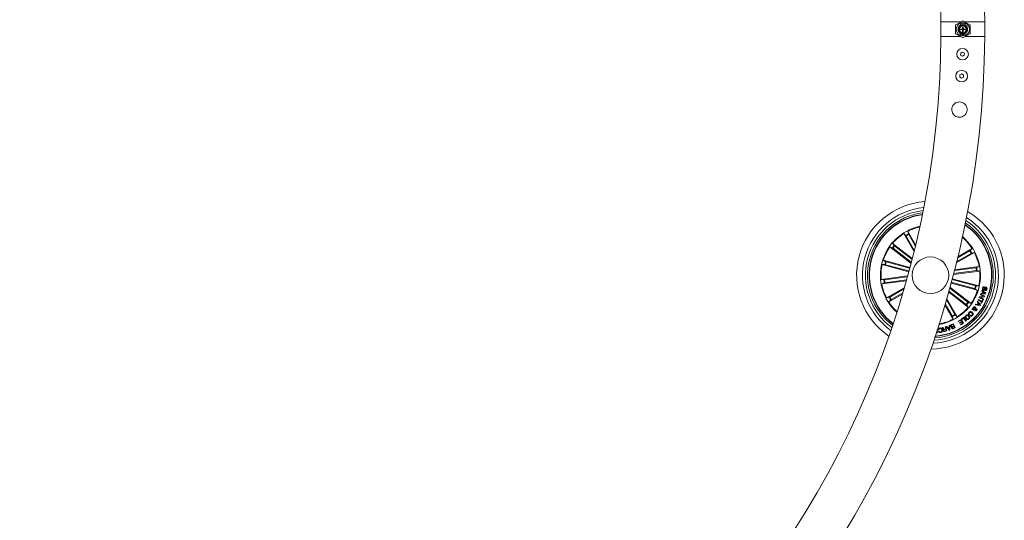
# Model space of a CAD drawing. Units: millimetres. Extents: x 0 to 801, y 0 to 566.
# Drawn here: x 265 to 333, y 126 to 161 of the extents above; entities that cross this region are included whole.
import ezdxf

# ---------------------------------------------------------------- set-up
doc = ezdxf.new("R2010")
doc.units = ezdxf.units.MM
doc.header["$LTSCALE"] = 10

msp = doc.modelspace()

# ---------------------------------------------------------------- linework, layer by layer
at = {"color": 7, "linetype": 'Continuous', "lineweight": 0}
for p, q in [((328.268, 160.493), (328.268, 159.493)), ((329.634, 160.493), (328.268, 160.493)), ((329.743, 160.556), (329.293, 160.296)), ((329.618, 160.352), (329.618, 160.28)), ((329.618, 160.281), (329.618, 160.252)), ((330.243, 160.296), (329.793, 160.556)), ((331.268, 160.493), (329.902, 160.493)), ((329.918, 160.28), (329.918, 160.352)), ((329.918, 160.252), (329.918, 160.281)), ((331.268, 159.493), (331.268, 160.493)), ((329.268, 160.253), (329.268, 159.733)), ((329.293, 159.69), (329.743, 159.43)), ((329.568, 160.215), (329.568, 160.249)), ((329.568, 159.737), (329.568, 159.771)), ((329.605, 160.007), (329.721, 160.007)), ((329.605, 159.979), (329.605, 160.007)), ((329.608, 159.993), (329.605, 159.993)), ((329.721, 159.979), (329.605, 159.979)), ((329.609, 160.007), (329.608, 159.993)), ((329.611, 159.983), (329.608, 159.993)), ((329.611, 160.007), (329.611, 159.982)), ((329.618, 159.735), (329.618, 159.705)), ((329.618, 159.706), (329.618, 159.634)), ((329.752, 160.147), (329.786, 160.147)), ((329.752, 160.04), (329.752, 160.147)), ((329.752, 159.823), (329.752, 159.946)), ((329.786, 159.854), (329.752, 159.853)), ((329.786, 159.823), (329.752, 159.823)), ((329.786, 160.083), (329.768, 160.084)), ((329.768, 160.025), (329.768, 160.084)), ((329.786, 160.147), (329.786, 160.039)), ((329.786, 159.947), (329.786, 159.823)), ((329.793, 159.43), (330.243, 159.69)), ((329.815, 160.007), (329.927, 160.007)), ((329.927, 159.979), (329.815, 159.979)), ((329.918, 159.705), (329.918, 159.735)), ((329.918, 159.634), (329.918, 159.706)), ((329.927, 160.007), (329.927, 159.979)), ((329.968, 160.249), (329.968, 160.215)), ((329.968, 159.771), (329.968, 159.737)), ((330.268, 159.733), (330.268, 160.253)), ((329.634, 159.493), (328.268, 159.493)), ((331.268, 159.493), (329.902, 159.493)), ((329.624, 158.37), (329.618, 158.226)), ((329.751, 158.437), (329.624, 158.37)), ((329.873, 158.36), (329.751, 158.437)), ((329.868, 158.216), (329.873, 158.36)), ((329.618, 158.226), (329.74, 158.149)), ((329.74, 158.149), (329.868, 158.216)), ((329.695, 156.938), (329.567, 156.871)), ((329.817, 156.861), (329.695, 156.938)), ((329.567, 156.871), (329.562, 156.727)), ((329.562, 156.727), (329.684, 156.65)), ((329.684, 156.65), (329.811, 156.717)), ((329.811, 156.717), (329.817, 156.861)), ((326.532, 145.248), (325.998, 146.172)), ((325.998, 146.172), (326.041, 145.994)), ((326.427, 144.812), (325.731, 146.018)), ((325.731, 146.018), (325.865, 145.892)), ((325.891, 145.85), (326.446, 144.89)), ((326.063, 145.95), (326.514, 145.17)), ((329.732, 145.756), (329.704, 145.735)), ((329.724, 145.745), (329.732, 145.756)), ((326.221, 143.998), (324.78, 145.104)), ((324.78, 145.104), (324.952, 145.038)), ((326.304, 144.323), (324.968, 145.349)), ((324.968, 145.349), (325.075, 145.2)), ((324.992, 145.01), (326.236, 144.056)), ((325.113, 145.168), (326.29, 144.265)), ((330.233, 144.833), (329.403, 144.353)), ((329.421, 144.427), (330.401, 144.993)), ((330.401, 144.993), (330.275, 144.859)), ((326.144, 143.708), (324.331, 144.194)), ((324.331, 144.194), (324.487, 144.097)), ((329.319, 144.011), (330.556, 144.725)), ((330.333, 144.66), (329.337, 144.085)), ((330.556, 144.725), (330.377, 144.683)), ((324.251, 143.895), (324.435, 143.901)), ((326.064, 143.409), (324.251, 143.895)), ((324.483, 143.89), (326.079, 143.462)), ((324.534, 144.082), (326.13, 143.655)), ((329.118, 143.22), (330.922, 143.458)), ((330.692, 143.483), (329.133, 143.278)), ((330.666, 143.68), (329.187, 143.486)), ((329.201, 143.543), (330.882, 143.764)), ((330.882, 143.764), (330.714, 143.689)), ((330.922, 143.458), (330.741, 143.487)), ((325.985, 143.12), (324.185, 142.883)), ((324.185, 142.883), (324.366, 142.853)), ((325.895, 142.796), (324.225, 142.576)), ((324.415, 142.857), (325.969, 143.062)), ((324.441, 142.66), (325.911, 142.854)), ((330.624, 142.451), (329.028, 142.878)), ((329.042, 142.931), (330.856, 142.445)), ((324.225, 142.576), (324.393, 142.651)), ((325.757, 142.311), (324.551, 141.615)), ((324.774, 141.68), (325.734, 142.235)), ((329.994, 141.172), (328.81, 142.08)), ((330.115, 141.33), (328.868, 142.287)), ((328.883, 142.344), (330.327, 141.237)), ((328.962, 142.633), (330.776, 142.147)), ((330.572, 142.258), (328.976, 142.686)), ((330.776, 142.147), (330.619, 142.243)), ((330.856, 142.445), (330.672, 142.44)), ((331.068, 142.105), (331.085, 142.154)), ((331.143, 142.042), (331.068, 142.105)), ((331.085, 142.154), (331.333, 141.948)), ((331.25, 142.382), (331.238, 142.337)), ((331.293, 142.127), (331.304, 142.172)), ((324.551, 141.615), (324.73, 141.658)), ((325.63, 141.882), (324.706, 141.348)), ((324.706, 141.348), (324.832, 141.481)), ((324.873, 141.508), (325.653, 141.958)), ((329.216, 140.49), (328.641, 141.486)), ((328.662, 141.559), (329.376, 140.323)), ((328.794, 142.023), (330.139, 140.992)), ((330.812, 141.477), (330.834, 141.519)), ((331.046, 141.356), (330.812, 141.477)), ((330.834, 141.519), (331.068, 141.398)), ((330.89, 141.634), (330.91, 141.686)), ((331.169, 141.516), (330.89, 141.634)), ((330.91, 141.686), (331.187, 141.726)), ((331.245, 141.696), (330.967, 141.654)), ((330.967, 141.654), (331.187, 141.56)), ((330.968, 141.819), (330.986, 141.863)), ((331.187, 141.726), (330.968, 141.819)), ((330.986, 141.863), (331.265, 141.744)), ((330.996, 141.884), (331.012, 141.937)), ((331.317, 141.898), (330.996, 141.884)), ((331.012, 141.937), (331.108, 141.938)), ((331.149, 141.469), (331.035, 141.249)), ((331.068, 141.398), (331.114, 141.487)), ((331.108, 141.938), (331.143, 142.042)), ((331.114, 141.487), (331.149, 141.469)), ((331.175, 142.017), (331.15, 141.939)), ((331.15, 141.939), (331.279, 141.939)), ((331.187, 141.56), (331.169, 141.516)), ((331.279, 141.939), (331.175, 142.017)), ((331.265, 141.744), (331.245, 141.696)), ((331.333, 141.948), (331.317, 141.898)), ((328.542, 141.148), (329.108, 140.168)), ((329.043, 140.391), (328.564, 141.221)), ((330.139, 140.992), (330.031, 141.141)), ((330.327, 141.237), (330.155, 141.302)), ((330.385, 140.831), (330.42, 140.874)), ((330.478, 140.831), (330.385, 140.831)), ((330.42, 140.874), (330.468, 140.872)), ((330.505, 140.876), (330.61, 140.879)), ((330.597, 140.836), (330.525, 140.837)), ((330.557, 140.803), (330.529, 140.766)), ((330.62, 141.147), (330.649, 141.197)), ((330.937, 141.089), (330.62, 141.147)), ((330.649, 141.197), (330.743, 141.176)), ((330.738, 141.345), (330.768, 141.389)), ((330.798, 141.267), (330.738, 141.345)), ((330.743, 141.176), (330.798, 141.267)), ((330.768, 141.389), (330.965, 141.135)), ((330.825, 141.234), (330.785, 141.167)), ((330.785, 141.167), (330.907, 141.138)), ((330.907, 141.138), (330.825, 141.234)), ((330.965, 141.135), (330.937, 141.089)), ((331, 141.267), (331.046, 141.356)), ((331.035, 141.249), (331, 141.267)), ((329.108, 140.168), (329.066, 140.347)), ((329.376, 140.323), (329.242, 140.449)), ((329.459, 140.028), (329.646, 140.15)), ((329.625, 140.086), (329.482, 139.993)), ((329.676, 140.008), (329.625, 140.086)), ((329.646, 140.15), (329.814, 139.892)), ((329.671, 140.166), (329.838, 140.292)), ((329.695, 140.135), (329.671, 140.166)), ((329.822, 140.231), (329.695, 140.135)), ((329.983, 140.019), (329.822, 140.231)), ((329.838, 140.292), (330.023, 140.049)), ((330.233, 140.484), (330.199, 140.448)), ((330.265, 140.392), (330.298, 140.427)), ((328.021, 139.468), (328.045, 139.227)), ((328.126, 139.428), (328.088, 139.421)), ((328.147, 139.842), (328.133, 139.874)), ((328.146, 139.855), (328.147, 139.842)), ((328.362, 139.586), (328.405, 139.597)), ((328.498, 139.487), (328.594, 139.512)), ((328.602, 139.482), (328.517, 139.46)), ((328.561, 139.638), (328.596, 139.647)), ((328.594, 139.512), (328.561, 139.638)), ((328.596, 139.647), (328.672, 139.357)), ((328.63, 139.378), (328.602, 139.482)), ((328.622, 139.654), (328.668, 139.673)), ((328.832, 139.408), (328.622, 139.654)), ((328.668, 139.673), (328.727, 139.596)), ((328.727, 139.596), (328.838, 139.634)), ((328.836, 139.599), (328.75, 139.569)), ((328.75, 139.569), (328.835, 139.461)), ((328.872, 139.422), (328.832, 139.408)), ((328.835, 139.461), (328.836, 139.599)), ((328.838, 139.634), (328.841, 139.733)), ((328.841, 139.733), (328.884, 139.745)), ((328.884, 139.745), (328.872, 139.422)), ((328.989, 139.79), (329.121, 139.848)), ((329.101, 139.806), (329.005, 139.764)), ((329.057, 139.668), (329.145, 139.706)), ((329.157, 139.678), (329.078, 139.644)), ((329.145, 139.706), (329.101, 139.806)), ((329.118, 139.553), (329.196, 139.587)), ((329.121, 139.848), (329.24, 139.574)), ((329.24, 139.574), (329.14, 139.53)), ((329.196, 139.587), (329.157, 139.678)), ((329.482, 139.993), (329.459, 140.028)), ((329.544, 139.921), (329.676, 140.008)), ((329.567, 139.886), (329.544, 139.921)), ((329.699, 139.973), (329.567, 139.886)), ((329.606, 139.806), (329.748, 139.899)), ((329.629, 139.771), (329.606, 139.806)), ((329.814, 139.892), (329.629, 139.771)), ((329.748, 139.899), (329.699, 139.973)), ((330.023, 140.049), (329.983, 140.019)), ((328.045, 139.227), (327.939, 139.216)), ((327.95, 139.251), (328.005, 139.256)), ((327.995, 139.352), (327.983, 139.351)), ((328.005, 139.256), (327.995, 139.352)), ((328.105, 139.326), (328.143, 139.332)), ((328.528, 139.351), (328.63, 139.378)), ((328.672, 139.357), (328.535, 139.321))]:
    msp.add_line(p, q, dxfattribs=at)
at = {"color": 7, "linetype": 'Continuous', "lineweight": 0, "flags": 128}
for points in [[(329.568, 160.249), (329.613, 160.279), (329.618, 160.281)], [(329.918, 160.281), (329.923, 160.279), (329.968, 160.249)], [(329.618, 159.705), (329.613, 159.707), (329.568, 159.737)], [(329.968, 159.737), (329.923, 159.707), (329.918, 159.705)]]:
    msp.add_lwpolyline(points, dxfattribs=at)
at = {"color": 7, "linetype": 'Continuous', "lineweight": 0}
for centre, radius in [((329.768, 159.993), 0.457), ((329.768, 159.993), 0.281), ((329.768, 159.993), 0.231), ((329.746, 158.293), 0.4), ((329.689, 156.794), 0.4), ((327.553, 143.17), 1.25)]:
    msp.add_circle(centre, radius, dxfattribs=at)
for centre, radius, start, end in [((264.768, 159.993), 66.5, 0.4308, 89.56918), ((264.768, 159.993), 63.5, 0.45121, 89.54896), ((329.318, 160.253), 0.05, 120, 180), ((329.768, 159.993), 0.325, 62.51357, 117.48643), ((329.768, 160.513), 0.05, 60, 120), ((330.218, 160.253), 0.05, 0, 60), ((329.318, 159.733), 0.05, 180, 240), ((329.768, 159.993), 0.325, 127.97987, 232.02013), ((329.768, 159.993), 0.299, 120.12235, 132.00003), ((329.768, 159.993), 0.299, 227.99997, 239.87765), ((329.768, 159.993), 0.325, 242.51357, 297.48643), ((329.768, 159.993), 0.0495, 108.62304, 163.47742), ((329.768, 159.993), 0.0495, 196.96866, 251.37696), ((329.768, 159.993), 0.0495, 16.52258, 68.94537), ((329.768, 159.993), 0.0495, 291.05463, 343.03134), ((329.768, 159.993), 0.299, 47.99997, 59.87765), ((329.768, 159.993), 0.299, 300.12235, 312.00003), ((329.768, 159.993), 0.325, 307.97987, 52.02013), ((330.218, 159.733), 0.05, 300, 0), ((264.768, 159.993), 66.5, 270.43086, 359.56921), ((264.768, 159.993), 63.5, 270.66319, 359.54883), ((329.768, 159.474), 0.05, 240, 300), ((327.553, 143.17), 5.05, 94.4179, 235.58297), ((327.553, 143.17), 4.65, 95.77107, 234.2298), ((327.553, 143.17), 4.45, 96.55703, 233.44384), ((327.553, 143.17), 5.05, 270.1661, 59.83477), ((327.553, 143.17), 4.3, 97.20342, 232.79745), ((327.553, 143.17), 4.199, 97.66728, 165.00043), ((327.553, 143.17), 4.175, 97.78401, 165.00043), ((327.553, 143.17), 4.65, 271.89033, 58.11054), ((327.553, 143.17), 4.45, 272.86315, 57.13772), ((327.553, 143.17), 3.425, 102.33909, 227.66178), ((327.553, 143.17), 3.381, 102.68181, 117.38021), ((327.553, 143.17), 4.3, 273.65038, 56.35049), ((327.553, 143.17), 4.199, 274.20902, 55.79185), ((327.553, 143.17), 4.175, 274.34884, 55.65203), ((327.553, 143.17), 3.381, 122.62066, 139.88021), ((327.553, 143.17), 3.203, 118.18097, 121.8199), ((327.553, 143.17), 3.154, 118.19191, 121.80896), ((327.553, 143.17), 3.381, 32.62066, 49.88021), ((327.553, 143.17), 3.425, 345.00043, 50.37632), ((327.553, 143.17), 3.381, 145.12066, 162.38021), ((327.553, 143.17), 3.203, 140.68097, 144.3199), ((327.553, 143.17), 3.154, 140.69191, 144.30896), ((327.553, 143.17), 3.154, 28.19191, 31.80896), ((327.553, 143.17), 3.203, 28.18097, 31.8199), ((327.553, 143.17), 4.199, 165.00043, 232.33359), ((327.553, 143.17), 4.175, 165.00043, 232.21686), ((327.553, 143.17), 3.381, 10.12066, 27.38021), ((327.553, 143.17), 3.381, 167.62066, 184.88021), ((327.553, 143.17), 3.203, 163.18097, 166.8199), ((327.553, 143.17), 3.154, 163.19191, 166.80896), ((327.553, 143.17), 3.154, 5.69191, 9.30896), ((327.553, 143.17), 3.203, 5.68097, 9.3199), ((327.553, 143.17), 3.381, 347.62066, 4.88021), ((327.553, 143.17), 3.203, 185.68097, 189.3199), ((327.553, 143.17), 3.154, 185.69191, 189.30896), ((327.553, 143.17), 3.381, 190.12066, 207.38021), ((327.553, 143.17), 3.425, 279.62455, 345.00043), ((327.553, 143.17), 3.381, 325.12066, 342.38021), ((327.553, 143.17), 3.154, 343.19191, 346.80896), ((327.553, 143.17), 3.203, 343.18097, 346.8199), ((327.553, 143.17), 3.203, 208.18097, 211.8199), ((327.553, 143.17), 3.154, 208.19191, 211.80896), ((327.553, 143.17), 3.381, 212.62066, 227.31905), ((327.553, 143.17), 3.381, 302.62066, 319.88021), ((327.553, 143.17), 3.154, 320.69191, 324.30896), ((327.553, 143.17), 3.203, 320.68097, 324.3199), ((327.553, 143.17), 3.381, 280.12066, 297.38021), ((327.553, 143.17), 3.154, 298.19191, 301.80896), ((327.553, 143.17), 3.203, 298.18097, 301.8199)]:
    msp.add_arc(centre, radius, start, end, dxfattribs=at)
for centre, major_axis, ratio, start_param, end_param in [((329.768, 160.095), (0, 0.303), 0.942205, 0.529221, 0.553464), ((329.768, 159.917), (0, 0.463), 0.986309, 5.962142, 6.604229), ((329.768, 160.095), (0, 0.303), 0.942205, 5.729721, 5.753964), ((329.768, 159.892), (0, 0.303), 0.942205, 2.588128, 2.612371), ((329.768, 160.069), (0, 0.463), 0.986309, 2.820549, 3.462636), ((329.768, 159.892), (0, 0.303), 0.942205, 3.670814, 3.695057)]:
    msp.add_ellipse(centre, major_axis=major_axis, ratio=ratio, start_param=start_param, end_param=end_param, dxfattribs=at)
for points, knots in [([(328.268, 160.493), (328.267, 160.493), (328.26, 160.493), (328.287, 160.493), (328.349, 160.493), (328.457, 160.493), (328.6, 160.493), (328.778, 160.493), (328.982, 160.493), (329.211, 160.493), (329.43, 160.493), (329.574, 160.493), (329.634, 160.493)], [0, 0, 0, 0, 0.0086401, 0.1208592, 0.236333, 0.3485516, 0.4640259, 0.5762459, 0.6917233, 0.8039469, 0.9194266, 1, 1, 1, 1]), ([(329.902, 160.493), (329.921, 160.493), (330.024, 160.493), (330.207, 160.493), (330.442, 160.493), (330.66, 160.493), (330.85, 160.493), (331.011, 160.493), (331.136, 160.493), (331.221, 160.493), (331.264, 160.493), (331.262, 160.493), (331.261, 160.493)], [0, 0, 0, 0, 0.025902, 0.138276, 0.253908, 0.36628, 0.481912, 0.594282, 0.70991, 0.822277, 0.937902, 1, 1, 1, 1]), ([(329.685, 159.979), (329.682, 159.987), (329.679, 159.997), (329.681, 160.006), (329.681, 160.007)], [0, 0, 0, 0, 0.88579, 1, 1, 1, 1]), ([(329.736, 159.859), (329.749, 159.857), (329.767, 159.854), (329.782, 159.86), (329.786, 159.862)], [0, 0, 0, 0, 0.762952, 1, 1, 1, 1]), ([(329.752, 160.094), (329.755, 160.095), (329.766, 160.1), (329.777, 160.098), (329.786, 160.097)], [0, 0, 0, 0, 0.2816289, 1, 1, 1, 1]), ([(329.786, 159.931), (329.782, 159.929), (329.771, 159.924), (329.759, 159.924), (329.752, 159.924)], [0, 0, 0, 0, 0.4028489, 1, 1, 1, 1]), ([(329.768, 160.025), (329.773, 160.026), (329.782, 160.028), (329.798, 160.023), (329.812, 160.011), (329.82, 159.994), (329.819, 159.981), (329.819, 159.975)], [0, 0, 0, 0, 0.180011, 0.381134, 0.589747, 0.810767, 1, 1, 1, 1]), ([(329.88, 159.979), (329.881, 159.985), (329.883, 159.994), (329.879, 160.003), (329.877, 160.007)], [0, 0, 0, 0, 0.587228, 1, 1, 1, 1]), ([(329.887, 160.007), (329.89, 160), (329.893, 159.99), (329.891, 159.981), (329.891, 159.979)], [0, 0, 0, 0, 0.810868, 1, 1, 1, 1]), ([(329.634, 159.493), (329.634, 159.493), (329.551, 159.493), (329.385, 159.493), (329.146, 159.493), (328.924, 159.493), (328.726, 159.493), (328.557, 159.493), (328.424, 159.493), (328.328, 159.493), (328.273, 159.493), (328.271, 159.493), (328.269, 159.493)], [0, 0, 0, 0, 0.0000241, 0.112117, 0.227463, 0.3395559, 0.4548999, 0.5669903, 0.6823318, 0.7944192, 0.9097571, 1, 1, 1, 1]), ([(331.263, 159.493), (331.262, 159.493), (331.258, 159.493), (331.202, 159.493), (331.105, 159.493), (330.97, 159.493), (330.8, 159.493), (330.603, 159.493), (330.379, 159.493), (330.144, 159.493), (329.981, 159.493), (329.902, 159.493)], [0, 0, 0, 0, 0.093327, 0.208925, 0.321265, 0.436863, 0.549204, 0.664804, 0.777149, 0.892752, 1, 1, 1, 1]), ([(329.224, 154.075), (329.179, 154.115), (329.09, 154.196), (329.018, 154.363), (329.002, 154.541), (329.045, 154.71), (329.137, 154.854), (329.273, 154.964), (329.442, 155.025), (329.62, 155.026), (329.784, 154.97), (329.922, 154.867), (330.022, 154.721), (330.068, 154.548), (330.054, 154.371), (329.987, 154.213), (329.873, 154.084), (329.719, 153.995), (329.542, 153.964), (329.367, 153.989), (329.271, 154.047), (329.224, 154.075)], [0, 0, 0, 0, 0.05469, 0.109393, 0.163118, 0.213718, 0.264176, 0.317505, 0.372401, 0.425204, 0.475725, 0.526943, 0.580787, 0.635557, 0.687699, 0.737791, 0.789505, 0.843989, 0.898267, 0.949781, 1, 1, 1, 1]), ([(325.891, 145.85), (325.888, 145.855), (325.883, 145.865), (325.875, 145.878), (325.868, 145.887), (325.866, 145.891), (325.865, 145.892), (325.865, 145.892)], [0, 0, 0, 0, 0.241188, 0.482363, 0.723427, 0.964623, 1, 1, 1, 1]), ([(326.041, 145.994), (326.041, 145.992), (326.042, 145.989), (326.047, 145.979), (326.054, 145.967), (326.06, 145.956), (326.063, 145.951), (326.063, 145.95)], [0, 0, 0, 0, 0.241459, 0.4829578, 0.7242042, 0.9652841, 1, 1, 1, 1]), ([(324.992, 145.01), (324.987, 145.014), (324.978, 145.02), (324.966, 145.029), (324.957, 145.036), (324.953, 145.038), (324.952, 145.038), (324.952, 145.038)], [0, 0, 0, 0, 0.241197, 0.482404, 0.723418, 0.964626, 1, 1, 1, 1]), ([(325.075, 145.2), (325.076, 145.199), (325.078, 145.196), (325.087, 145.189), (325.098, 145.18), (325.107, 145.173), (325.112, 145.169), (325.113, 145.168)], [0, 0, 0, 0, 0.241462, 0.482945, 0.724208, 0.965273, 1, 1, 1, 1]), ([(330.233, 144.833), (330.238, 144.835), (330.248, 144.841), (330.261, 144.849), (330.27, 144.855), (330.274, 144.858), (330.275, 144.859), (330.275, 144.859)], [0, 0, 0, 0, 0.241183, 0.482356, 0.723417, 0.964631, 1, 1, 1, 1]), ([(330.377, 144.683), (330.375, 144.682), (330.372, 144.681), (330.362, 144.676), (330.35, 144.67), (330.339, 144.664), (330.334, 144.661), (330.333, 144.66)], [0, 0, 0, 0, 0.241449, 0.482949, 0.724235, 0.965339, 1, 1, 1, 1]), ([(324.483, 143.89), (324.477, 143.891), (324.466, 143.894), (324.452, 143.898), (324.441, 143.9), (324.436, 143.901), (324.435, 143.901), (324.435, 143.901)], [0, 0, 0, 0, 0.241209, 0.4823728, 0.7234296, 0.9646358, 1, 1, 1, 1]), ([(324.487, 144.097), (324.489, 144.096), (324.491, 144.095), (324.502, 144.091), (324.516, 144.087), (324.527, 144.084), (324.533, 144.082), (324.534, 144.082)], [0, 0, 0, 0, 0.2414552, 0.4829791, 0.7241864, 0.9652692, 1, 1, 1, 1]), ([(330.666, 143.68), (330.671, 143.681), (330.682, 143.683), (330.697, 143.685), (330.708, 143.687), (330.713, 143.688), (330.714, 143.689), (330.714, 143.689)], [0, 0, 0, 0, 0.24119, 0.482352, 0.723408, 0.964631, 1, 1, 1, 1]), ([(330.741, 143.487), (330.739, 143.487), (330.736, 143.488), (330.725, 143.487), (330.711, 143.485), (330.699, 143.484), (330.692, 143.483), (330.692, 143.483)], [0, 0, 0, 0, 0.241453, 0.482993, 0.72426, 0.965314, 1, 1, 1, 1]), ([(324.366, 142.853), (324.368, 142.853), (324.371, 142.853), (324.382, 142.854), (324.396, 142.855), (324.408, 142.856), (324.414, 142.857), (324.415, 142.857)], [0, 0, 0, 0, 0.241472, 0.483003, 0.724188, 0.965315, 1, 1, 1, 1]), ([(324.441, 142.66), (324.435, 142.659), (324.424, 142.658), (324.41, 142.655), (324.398, 142.653), (324.394, 142.652), (324.393, 142.652), (324.393, 142.651)], [0, 0, 0, 0, 0.241179, 0.482406, 0.723452, 0.964633, 1, 1, 1, 1]), ([(330.619, 142.243), (330.618, 142.244), (330.615, 142.245), (330.605, 142.249), (330.591, 142.253), (330.579, 142.256), (330.573, 142.258), (330.572, 142.258)], [0, 0, 0, 0, 0.241458, 0.482985, 0.724266, 0.965352, 1, 1, 1, 1]), ([(330.624, 142.451), (330.629, 142.449), (330.64, 142.446), (330.655, 142.443), (330.666, 142.441), (330.671, 142.44), (330.672, 142.44), (330.672, 142.44)], [0, 0, 0, 0, 0.241199, 0.482353, 0.723456, 0.96462, 1, 1, 1, 1]), ([(331.172, 142.144), (331.162, 142.148), (331.142, 142.155), (331.121, 142.181), (331.106, 142.225), (331.11, 142.261), (331.114, 142.286)], [0, 0, 0, 0, 0.186866, 0.373442, 0.560821, 1, 1, 1, 1]), ([(331.114, 142.286), (331.119, 142.303), (331.13, 142.336), (331.164, 142.375), (331.208, 142.39), (331.236, 142.385), (331.25, 142.382)], [0, 0, 0, 0, 0.280728, 0.560255, 0.779479, 1, 1, 1, 1]), ([(331.151, 142.274), (331.148, 142.257), (331.144, 142.236), (331.151, 142.212), (331.158, 142.202), (331.169, 142.194), (331.177, 142.192), (331.181, 142.19)], [0, 0, 0, 0, 0.498807, 0.624195, 0.749332, 0.874569, 1, 1, 1, 1]), ([(331.238, 142.337), (331.227, 142.339), (331.204, 142.343), (331.166, 142.32), (331.157, 142.291), (331.151, 142.274)], [0, 0, 0, 0, 0.281223, 0.559559, 1, 1, 1, 1]), ([(331.351, 142.301), (331.346, 142.302), (331.337, 142.303), (331.327, 142.299), (331.315, 142.288), (331.299, 142.256), (331.275, 142.208), (331.247, 142.159), (331.205, 142.14), (331.183, 142.143), (331.172, 142.144)], [0, 0, 0, 0, 0.06229, 0.093563, 0.124859, 0.25027, 0.50139, 0.750745, 0.875315, 1, 1, 1, 1]), ([(331.181, 142.19), (331.186, 142.19), (331.197, 142.188), (331.218, 142.197), (331.236, 142.232), (331.26, 142.279), (331.286, 142.329), (331.325, 142.352), (331.347, 142.349), (331.358, 142.347)], [0, 0, 0, 0, 0.062545, 0.124785, 0.249575, 0.500988, 0.750918, 0.875442, 1, 1, 1, 1]), ([(331.418, 142.217), (331.413, 142.202), (331.403, 142.17), (331.372, 142.135), (331.331, 142.12), (331.306, 142.124), (331.293, 142.127)], [0, 0, 0, 0, 0.2808161, 0.5604095, 0.7796376, 1, 1, 1, 1]), ([(331.304, 142.172), (331.314, 142.171), (331.334, 142.17), (331.367, 142.189), (331.376, 142.214), (331.381, 142.229)], [0, 0, 0, 0, 0.281476, 0.560318, 1, 1, 1, 1]), ([(331.381, 142.229), (331.383, 142.244), (331.386, 142.263), (331.379, 142.284), (331.369, 142.295), (331.358, 142.299), (331.351, 142.301)], [0, 0, 0, 0, 0.499171, 0.624768, 0.750224, 1, 1, 1, 1]), ([(331.358, 142.347), (331.368, 142.344), (331.387, 142.338), (331.409, 142.316), (331.425, 142.275), (331.421, 142.241), (331.418, 142.217)], [0, 0, 0, 0, 0.1872511, 0.3740177, 0.5613072, 1, 1, 1, 1]), ([(324.73, 141.658), (324.731, 141.658), (324.734, 141.659), (324.744, 141.664), (324.757, 141.671), (324.767, 141.677), (324.773, 141.68), (324.774, 141.68)], [0, 0, 0, 0, 0.241469, 0.482963, 0.724242, 0.965265, 1, 1, 1, 1]), ([(324.873, 141.508), (324.868, 141.505), (324.859, 141.499), (324.846, 141.492), (324.836, 141.485), (324.833, 141.482), (324.832, 141.482), (324.832, 141.481)], [0, 0, 0, 0, 0.2411933, 0.4823567, 0.7234177, 0.9646312, 1, 1, 1, 1]), ([(330.031, 141.141), (330.03, 141.142), (330.028, 141.144), (330.02, 141.151), (330.009, 141.161), (329.999, 141.168), (329.994, 141.172), (329.994, 141.172)], [0, 0, 0, 0, 0.241466, 0.482994, 0.724204, 0.965273, 1, 1, 1, 1]), ([(330.115, 141.33), (330.119, 141.327), (330.128, 141.32), (330.14, 141.311), (330.15, 141.305), (330.154, 141.303), (330.155, 141.302), (330.155, 141.302)], [0, 0, 0, 0, 0.241203, 0.4823439, 0.723411, 0.964625, 1, 1, 1, 1]), ([(330.468, 140.872), (330.465, 140.881), (330.459, 140.899), (330.466, 140.934), (330.479, 140.955), (330.486, 140.968)], [0, 0, 0, 0, 0.278717, 0.559626, 1, 1, 1, 1]), ([(330.529, 140.766), (330.521, 140.772), (330.509, 140.782), (330.496, 140.799), (330.487, 140.815), (330.481, 140.826), (330.478, 140.831)], [0, 0, 0, 0, 0.340043, 0.559706, 0.779835, 1, 1, 1, 1]), ([(330.486, 140.968), (330.495, 140.978), (330.513, 141), (330.551, 141.014), (330.587, 141.009), (330.605, 140.998), (330.615, 140.993)], [0, 0, 0, 0, 0.281131, 0.558903, 0.779677, 1, 1, 1, 1]), ([(330.517, 140.945), (330.513, 140.94), (330.506, 140.928), (330.501, 140.904), (330.504, 140.887), (330.505, 140.876)], [0, 0, 0, 0, 0.28032, 0.560585, 1, 1, 1, 1]), ([(330.586, 140.956), (330.58, 140.96), (330.567, 140.968), (330.546, 140.965), (330.529, 140.958), (330.521, 140.949), (330.517, 140.945)], [0, 0, 0, 0, 0.279317, 0.558592, 0.77943, 1, 1, 1, 1]), ([(330.525, 140.837), (330.53, 140.83), (330.54, 140.818), (330.552, 140.808), (330.557, 140.803)], [0, 0, 0, 0, 0.560155, 1, 1, 1, 1]), ([(330.61, 140.879), (330.611, 140.895), (330.613, 140.918), (330.6, 140.944), (330.591, 140.952), (330.586, 140.956)], [0, 0, 0, 0, 0.5594061, 0.7795144, 1, 1, 1, 1]), ([(330.624, 140.746), (330.617, 140.753), (330.604, 140.766), (330.594, 140.798), (330.596, 140.822), (330.597, 140.836)], [0, 0, 0, 0, 0.279554, 0.559704, 1, 1, 1, 1]), ([(330.615, 140.993), (330.623, 140.985), (330.641, 140.969), (330.652, 140.927), (330.647, 140.897), (330.645, 140.879)], [0, 0, 0, 0, 0.279996, 0.559131, 1, 1, 1, 1]), ([(330.724, 140.771), (330.717, 140.763), (330.702, 140.747), (330.675, 140.734), (330.646, 140.733), (330.631, 140.742), (330.624, 140.746)], [0, 0, 0, 0, 0.280704, 0.560747, 0.780217, 1, 1, 1, 1]), ([(330.636, 140.837), (330.636, 140.826), (330.636, 140.811), (330.642, 140.792), (330.649, 140.786), (330.652, 140.783)], [0, 0, 0, 0, 0.560885, 0.780461, 1, 1, 1, 1]), ([(330.688, 140.83), (330.684, 140.833), (330.675, 140.838), (330.657, 140.837), (330.644, 140.837), (330.636, 140.837)], [0, 0, 0, 0, 0.278693, 0.558913, 1, 1, 1, 1]), ([(330.645, 140.879), (330.653, 140.88), (330.667, 140.88), (330.687, 140.881), (330.704, 140.876), (330.713, 140.869), (330.717, 140.866)], [0, 0, 0, 0, 0.340477, 0.560785, 0.779886, 1, 1, 1, 1]), ([(330.652, 140.783), (330.656, 140.781), (330.664, 140.777), (330.676, 140.779), (330.686, 140.785), (330.69, 140.79), (330.692, 140.792)], [0, 0, 0, 0, 0.278432, 0.5584015, 0.7790878, 1, 1, 1, 1]), ([(330.692, 140.792), (330.694, 140.796), (330.698, 140.803), (330.7, 140.814), (330.695, 140.824), (330.69, 140.828), (330.688, 140.83)], [0, 0, 0, 0, 0.280153, 0.559722, 0.779381, 1, 1, 1, 1]), ([(330.717, 140.866), (330.724, 140.859), (330.739, 140.845), (330.743, 140.816), (330.737, 140.791), (330.728, 140.778), (330.724, 140.771)], [0, 0, 0, 0, 0.279116, 0.558586, 0.779044, 1, 1, 1, 1]), ([(329.066, 140.347), (329.066, 140.348), (329.064, 140.351), (329.06, 140.361), (329.053, 140.374), (329.047, 140.384), (329.044, 140.39), (329.043, 140.391)], [0, 0, 0, 0, 0.24148, 0.482958, 0.724242, 0.965284, 1, 1, 1, 1]), ([(329.216, 140.49), (329.219, 140.485), (329.224, 140.476), (329.232, 140.463), (329.238, 140.453), (329.241, 140.45), (329.242, 140.449), (329.242, 140.449)], [0, 0, 0, 0, 0.241188, 0.482363, 0.723427, 0.964623, 1, 1, 1, 1]), ([(329.97, 140.203), (329.957, 140.222), (329.93, 140.259), (329.922, 140.325), (329.942, 140.383), (329.967, 140.408), (329.98, 140.421)], [0, 0, 0, 0, 0.279973, 0.559598, 0.779395, 1, 1, 1, 1]), ([(330.188, 140.187), (330.169, 140.173), (330.132, 140.145), (330.065, 140.144), (330.009, 140.166), (329.983, 140.191), (329.97, 140.203)], [0, 0, 0, 0, 0.280034, 0.558637, 0.779234, 1, 1, 1, 1]), ([(330.008, 140.39), (329.997, 140.378), (329.975, 140.354), (329.972, 140.307), (329.986, 140.267), (330.001, 140.247), (330.009, 140.237)], [0, 0, 0, 0, 0.2796898, 0.558142, 0.778899, 1, 1, 1, 1]), ([(329.98, 140.421), (329.999, 140.435), (330.035, 140.462), (330.102, 140.461), (330.156, 140.439), (330.181, 140.414), (330.194, 140.402)], [0, 0, 0, 0, 0.2798362, 0.5586263, 0.7791764, 1, 1, 1, 1]), ([(330.156, 140.367), (330.144, 140.378), (330.122, 140.4), (330.08, 140.416), (330.038, 140.412), (330.018, 140.397), (330.008, 140.39)], [0, 0, 0, 0, 0.280642, 0.560393, 0.77985, 1, 1, 1, 1]), ([(330.009, 140.237), (330.02, 140.226), (330.044, 140.204), (330.087, 140.189), (330.13, 140.195), (330.15, 140.211), (330.16, 140.218)], [0, 0, 0, 0, 0.280436, 0.560236, 0.779623, 1, 1, 1, 1]), ([(330.16, 140.218), (330.171, 140.23), (330.192, 140.254), (330.193, 140.314), (330.17, 140.347), (330.156, 140.367)], [0, 0, 0, 0, 0.280382, 0.56024, 1, 1, 1, 1]), ([(330.199, 140.448), (330.188, 140.464), (330.164, 140.495), (330.157, 140.551), (330.174, 140.599), (330.193, 140.623), (330.203, 140.634)], [0, 0, 0, 0, 0.280318, 0.55917, 0.779236, 1, 1, 1, 1]), ([(330.194, 140.402), (330.207, 140.383), (330.234, 140.347), (330.243, 140.282), (330.225, 140.225), (330.2, 140.2), (330.188, 140.187)], [0, 0, 0, 0, 0.280135, 0.559743, 0.779541, 1, 1, 1, 1]), ([(330.23, 140.604), (330.222, 140.594), (330.206, 140.574), (330.201, 140.537), (330.212, 140.506), (330.226, 140.491), (330.233, 140.484)], [0, 0, 0, 0, 0.280191, 0.559178, 0.7792, 1, 1, 1, 1]), ([(330.203, 140.634), (330.22, 140.649), (330.254, 140.679), (330.32, 140.683), (330.374, 140.663), (330.401, 140.641), (330.414, 140.629)], [0, 0, 0, 0, 0.279895, 0.55835, 0.778941, 1, 1, 1, 1]), ([(330.383, 140.592), (330.37, 140.603), (330.346, 140.624), (330.301, 140.638), (330.258, 140.63), (330.239, 140.613), (330.23, 140.604)], [0, 0, 0, 0, 0.280954, 0.560562, 0.779777, 1, 1, 1, 1]), ([(330.43, 140.416), (330.417, 140.404), (330.392, 140.381), (330.345, 140.366), (330.3, 140.371), (330.277, 140.385), (330.265, 140.392)], [0, 0, 0, 0, 0.280336, 0.559965, 0.779733, 1, 1, 1, 1]), ([(330.298, 140.427), (330.308, 140.422), (330.327, 140.412), (330.367, 140.414), (330.388, 140.432), (330.401, 140.443)], [0, 0, 0, 0, 0.281139, 0.560964, 1, 1, 1, 1]), ([(330.401, 140.443), (330.411, 140.456), (330.43, 140.482), (330.426, 140.542), (330.399, 140.573), (330.383, 140.592)], [0, 0, 0, 0, 0.2803942, 0.5599298, 1, 1, 1, 1]), ([(330.414, 140.629), (330.429, 140.613), (330.46, 140.579), (330.476, 140.516), (330.464, 140.457), (330.441, 140.43), (330.43, 140.416)], [0, 0, 0, 0, 0.280384, 0.559866, 0.779574, 1, 1, 1, 1]), ([(328.088, 139.421), (328.088, 139.439), (328.088, 139.476), (328.114, 139.522), (328.153, 139.549), (328.18, 139.556), (328.194, 139.559)], [0, 0, 0, 0, 0.28027, 0.55929, 0.77935, 1, 1, 1, 1]), ([(328.196, 139.529), (328.184, 139.525), (328.158, 139.519), (328.133, 139.49), (328.123, 139.458), (328.125, 139.438), (328.126, 139.428)], [0, 0, 0, 0, 0.279998, 0.55911, 0.779304, 1, 1, 1, 1]), ([(328.194, 139.559), (328.217, 139.561), (328.261, 139.565), (328.315, 139.528), (328.345, 139.48), (328.353, 139.446), (328.357, 139.429)], [0, 0, 0, 0, 0.2797603, 0.5582068, 0.7788993, 1, 1, 1, 1]), ([(328.32, 139.42), (328.316, 139.437), (328.307, 139.471), (328.279, 139.512), (328.237, 139.533), (328.21, 139.53), (328.196, 139.529)], [0, 0, 0, 0, 0.280988, 0.560817, 0.779857, 1, 1, 1, 1]), ([(328.24, 139.279), (328.256, 139.283), (328.29, 139.293), (328.325, 139.348), (328.322, 139.393), (328.32, 139.42)], [0, 0, 0, 0, 0.28052, 0.559894, 1, 1, 1, 1]), ([(328.357, 139.429), (328.359, 139.407), (328.364, 139.362), (328.34, 139.302), (328.296, 139.262), (328.262, 139.253), (328.244, 139.249)], [0, 0, 0, 0, 0.280422, 0.559912, 0.779576, 1, 1, 1, 1]), ([(328.384, 139.552), (328.381, 139.559), (328.375, 139.572), (328.366, 139.582), (328.362, 139.586)], [0, 0, 0, 0, 0.560336, 1, 1, 1, 1]), ([(328.458, 139.46), (328.453, 139.46), (328.442, 139.46), (328.426, 139.466), (328.415, 139.478), (328.398, 139.505), (328.39, 139.531), (328.384, 139.552)], [0, 0, 0, 0, 0.124995, 0.249628, 0.374322, 0.499432, 1, 1, 1, 1]), ([(328.405, 139.597), (328.409, 139.592), (328.418, 139.58), (328.424, 139.555), (328.431, 139.538), (328.435, 139.528)], [0, 0, 0, 0, 0.2775006, 0.5585718, 1, 1, 1, 1]), ([(328.427, 139.373), (328.425, 139.383), (328.421, 139.401), (328.426, 139.427), (328.44, 139.448), (328.452, 139.456), (328.458, 139.46)], [0, 0, 0, 0, 0.280351, 0.559886, 0.77972, 1, 1, 1, 1]), ([(328.435, 139.528), (328.438, 139.52), (328.445, 139.506), (328.459, 139.488), (328.48, 139.484), (328.492, 139.486), (328.498, 139.487)], [0, 0, 0, 0, 0.281232, 0.559817, 0.779483, 1, 1, 1, 1]), ([(328.517, 139.46), (328.5, 139.454), (328.478, 139.447), (328.461, 139.427), (328.456, 139.41), (328.458, 139.397), (328.46, 139.388)], [0, 0, 0, 0, 0.498881, 0.624321, 0.74971, 1, 1, 1, 1]), ([(328.46, 139.388), (328.463, 139.38), (328.468, 139.365), (328.488, 139.35), (328.509, 139.347), (328.522, 139.35), (328.528, 139.351)], [0, 0, 0, 0, 0.2800662, 0.5587221, 0.7789564, 1, 1, 1, 1]), ([(328.941, 139.675), (328.937, 139.688), (328.929, 139.713), (328.94, 139.75), (328.962, 139.776), (328.98, 139.786), (328.989, 139.79)], [0, 0, 0, 0, 0.2795222, 0.5590797, 0.7792245, 1, 1, 1, 1]), ([(329.02, 139.63), (329.01, 139.629), (328.992, 139.627), (328.96, 139.641), (328.948, 139.663), (328.941, 139.675)], [0, 0, 0, 0, 0.281102, 0.561013, 1, 1, 1, 1]), ([(329.005, 139.764), (328.997, 139.76), (328.981, 139.752), (328.968, 139.731), (328.966, 139.708), (328.971, 139.695), (328.973, 139.689)], [0, 0, 0, 0, 0.280463, 0.559364, 0.779269, 1, 1, 1, 1]), ([(328.973, 139.689), (328.977, 139.681), (328.983, 139.67), (328.997, 139.661), (329.021, 139.655), (329.041, 139.662), (329.057, 139.668)], [0, 0, 0, 0, 0.250334, 0.375929, 0.501616, 1, 1, 1, 1]), ([(329.006, 139.551), (329.003, 139.559), (328.998, 139.574), (329, 139.603), (329.012, 139.62), (329.02, 139.63)], [0, 0, 0, 0, 0.280954, 0.561563, 1, 1, 1, 1]), ([(329.14, 139.53), (329.116, 139.518), (329.085, 139.503), (329.046, 139.511), (329.023, 139.523), (329.012, 139.54), (329.006, 139.551)], [0, 0, 0, 0, 0.499754, 0.625424, 0.751107, 1, 1, 1, 1]), ([(329.078, 139.644), (329.063, 139.637), (329.044, 139.628), (329.032, 139.607), (329.028, 139.59), (329.032, 139.579), (329.035, 139.571)], [0, 0, 0, 0, 0.498922, 0.62458, 0.75016, 1, 1, 1, 1]), ([(329.035, 139.571), (329.039, 139.564), (329.044, 139.553), (329.058, 139.543), (329.083, 139.539), (329.102, 139.547), (329.118, 139.553)], [0, 0, 0, 0, 0.250134, 0.375472, 0.500713, 1, 1, 1, 1]), ([(328.244, 139.249), (328.228, 139.247), (328.195, 139.244), (328.151, 139.26), (328.119, 139.29), (328.11, 139.314), (328.105, 139.326)], [0, 0, 0, 0, 0.2802, 0.55982, 0.779694, 1, 1, 1, 1]), ([(328.143, 139.332), (328.148, 139.322), (328.157, 139.301), (328.184, 139.283), (328.213, 139.276), (328.231, 139.278), (328.24, 139.279)], [0, 0, 0, 0, 0.2800605, 0.5591696, 0.7794093, 1, 1, 1, 1]), ([(328.535, 139.321), (328.523, 139.318), (328.498, 139.313), (328.462, 139.322), (328.437, 139.345), (328.43, 139.364), (328.427, 139.373)], [0, 0, 0, 0, 0.280809, 0.560038, 0.779657, 1, 1, 1, 1])]:
    msp.add_open_spline(points, degree=3, knots=knots, dxfattribs=at)

doc.saveas('drawing.dxf')
